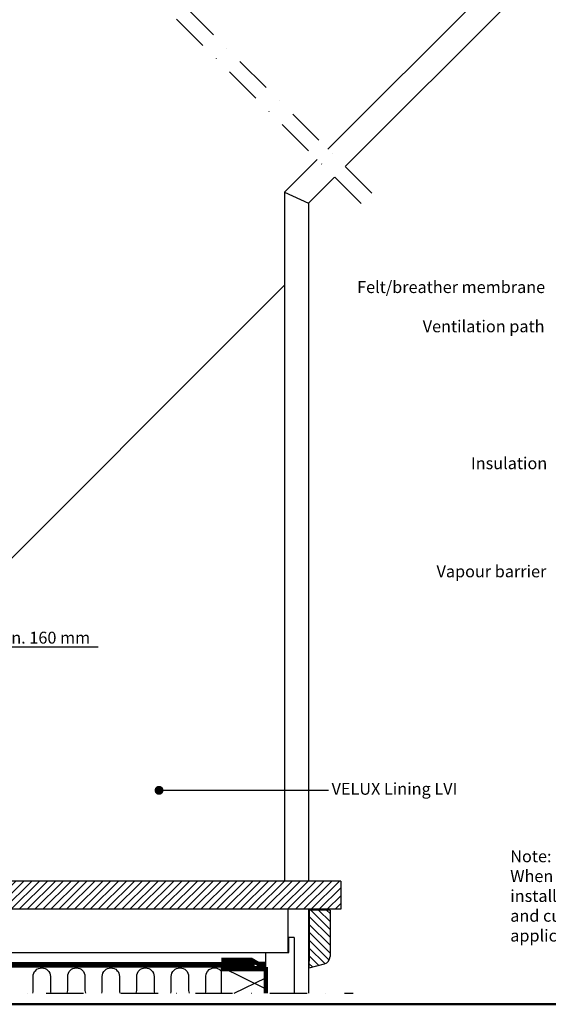
# Model space of a CAD drawing. Units: millimetres. Extents: x -50 to 2150, y -50 to 1535.
# Drawn here: x 751 to 1106, y 40 to 702 of the extents above; entities that cross this region are included whole.
import ezdxf

# ---------------------------------------------------------------- set-up
doc = ezdxf.new("R2010")
doc.units = ezdxf.units.MM
doc.header["$LTSCALE"] = 50
doc.header["$MEASUREMENT"] = 0
doc.header["$PDMODE"] = 1
doc.header["$PDSIZE"] = 2
doc.linetypes.add('DASHDOT', pattern=[1, 0.5, -0.25, 0, -0.25])
doc.linetypes.add('HIDDEN', pattern=[0.375, 0.25, -0.125])
doc.layers.get('0').update_dxf_attribs({"linetype": 'CONTINUOUS'})
doc.layers.get('DEFPOINTS').update_dxf_attribs({"linetype": 'CONTINUOUS'})
for name, color, linetype in [('logo', 1, 'CONTINUOUS'), ('RAMMER', 7, 'CONTINUOUS'), ('VELUX_HATCH', 1, 'CONTINUOUS'), ('VELUX_INFO', 7, 'CONTINUOUS'), ('VELUX_INSULATION', 1, 'CONTINUOUS'), ('VELUX_LINNING', 2, 'CONTINUOUS'), ('VELUX_ROOFCONSTRUCTION', 7, 'CONTINUOUS'), ('VELUX_ROOFWINDOW', 2, 'CONTINUOUS'), ('VELUX_TEXT_ENGLISH', 7, 'CONTINUOUS'), ('VELUX_VAPOUR-BARRIER', 1, 'HIDDEN')]:
    doc.layers.add(name, color=color, linetype=linetype)
doc.layers.add('R-H cont 0.50', color=7, linetype='CONTINUOUS', lineweight=50)
doc.styles.add('Verdana', font='verdana.ttf')
doc.styles.add('Verdana fed', font='verdanab.ttf')
doc.dimstyles.new('VERDANA', dxfattribs={"dimtxt": 8, "dimasz": 12, "dimexe": 2, "dimexo": 0, "dimgap": 2, "dimtad": 1, "dimdec": 0, "dimzin": 0, "dimdsep": 46, "dimtxsty": 'Verdana', "dimcen": 0.09, "dimclrd": 256, "dimclre": 256, "dimclrt": 256, "dimadec": 0, "dimazin": 0, "dimtfac": 1, "dimtdec": 0, "dimtix": 1, "dimtmove": 0, "dimatfit": 3, "dimfxl": 0, "dimtolj": 1, "dimtzin": 0, "dimarcsym": 0})

# ---------------------------------------------------------------- blocks, each defined once
blk = doc.blocks.new('frame')
at = {"layer": 'R-H cont 0.50'}
blk.add_lwpolyline([(26, 289), (414, 289), (414, 8), (26, 8)], close=True, dxfattribs=at)
blk = doc.blocks.new('VELUX frame 3')
at = {"layer": 'logo', "xscale": 5, "yscale": 5, "zscale": 5}
blk.add_blockref('frame', (50, 50), dxfattribs=at)
at = {"color": 7}
for tag, p, style in [('DATE', (1789.32, 167.56), 'Verdana fed'), ('TEXT', (1425.61, 158.85), 'Verdana'), ('TEXT', (1425.61, 138.85), 'Verdana'), ('TEXT', (1425.61, 118.85), 'Verdana'), ('TEXT', (1425.61, 98.85), 'Verdana'), ('SCO', (1795.64, 96.8), 'Verdana fed')]:
    blk.add_attdef(tag, p, '', height=8, dxfattribs=dict(at, style=style))
at = {"style": 'Verdana'}
for tag, p in [('A', (1883.37, 147.23)), ('0', (2012.41, 147.23)), ('B', (1883.37, 126.94)), ('1', (2012.41, 126.94))]:
    blk.add_attdef(tag, p, '', height=12, dxfattribs=at)
blk = doc.blocks.new('*D12')
at = {"layer": 'DEFPOINTS', "color": 0, "transparency": 16777216}
for p in [(548.55, 289.22), (708.55, 290.14), (548.55, 280.37)]:
    blk.add_point(p, dxfattribs=at)
at = {"layer": 'VELUX_INFO', "lineweight": -2, "transparency": 16777216}
for p, q in [((548.55, 289.22), (548.55, 278.37)), ((708.55, 290.14), (708.55, 278.37)), ((560.55, 280.37), (696.55, 280.37)), ((708.55, 280.37), (803.94, 280.37))]:
    blk.add_line(p, q, dxfattribs=at)
at = {"layer": 'VELUX_INFO', "transparency": 16777216}
for points in [[(560.55, 282.37), (560.55, 278.37), (548.55, 280.37)], [(696.55, 282.37), (696.55, 278.37), (708.55, 280.37)]]:
    blk.add_solid(points, dxfattribs=at)
at = {"layer": 'VELUX_INFO', "transparency": 16777216, "insert": (765.51, 286.53), "char_height": 8, "attachment_point": 5, "style": 'Verdana'}
blk.add_mtext('\\A1;min. 160 mm', dxfattribs=at)
blk = doc.blocks.new('Supporting batten')
at = {"layer": 'VELUX_LINNING'}
for p, q in [((-27.41, 15), (0, 15)), ((0, 15), (0, -0.5)), ((10, -4), (-27.41, -4)), ((0, -0.5), (10, -0.5)), ((10, -4), (10, -0.5))]:
    blk.add_line(p, q, dxfattribs=at)
blk = doc.blocks.new('Capping')
at = {"layer": 'VELUX_LINNING'}
for p, q in [((14, 0), (0, 0)), ((0, 0), (0, -34.34)), ((14, 0), (14, -31.29)), ((0, -34.34), (0, -29.03)), ((0, -38.87), (0, -29.03)), ((0, -38.87), (10.29, -36.11))]:
    blk.add_line(p, q, dxfattribs=at)
blk.add_arc((9, -31.29), 5, 285, 0, dxfattribs=at)

msp = doc.modelspace()

# ---------------------------------------------------------------- hatches: boundary and pattern name
at = {"layer": 'VELUX_HATCH', "linetype": 'Continuous'}
h = msp.add_hatch(dxfattribs=at)
h.set_pattern_fill('ANSI31', color=256, scale=30, style=0)
h.paths.add_polyline_path([(966.85, 122.89), (698.29, 122.89), (698.29, 103.89), (966.85, 103.89)])
h = msp.add_hatch(dxfattribs=at)
h.set_pattern_fill('ANSI31', color=256, scale=30, angle=90, style=0)
h.paths.add_polyline_path([(959.69, 103.39), (945.69, 103.39), (945.69, 69.05), (945.69, 64.52), (955.98, 67.28, 0.339454), (959.69, 72.11)])

# ---------------------------------------------------------------- linework, layer by layer
at = {"layer": 'VELUX_INFO', "color": 1, "linetype": 'DASHDOT'}
for p, q in [((686.61, 886.61), (992.3, 580.9)), ((679.53, 879.55), (985.23, 573.83)), ((518.55, 47.49), (975.19, 47.49))]:
    msp.add_line(p, q, dxfattribs=at)
at = {"layer": 'VELUX_INSULATION'}
for points in [[(759.95, 47.49, 0.081617), (760.26, 49.34), (760.26, 58.71, -1), (771.86, 58.71), (771.86, 49.34, 0.081617), (772.16, 47.49)], [(783.15, 47.49, 0.081617), (783.46, 49.34), (783.46, 58.71, -1), (795.06, 58.71), (795.06, 49.34, 0.081617), (795.36, 47.49)], [(806.35, 47.49, 0.081617), (806.66, 49.34), (806.66, 58.71, -1), (818.26, 58.71), (818.26, 49.34, 0.081617), (818.56, 47.49)], [(829.55, 47.49, 0.081617), (829.86, 49.34), (829.86, 58.71, -1), (841.46, 58.71), (841.46, 49.34, 0.081617), (841.76, 47.49)], [(852.75, 47.49, 0.081617), (853.06, 49.34), (853.06, 58.71, -1), (864.66, 58.71), (864.66, 49.34, 0.081617), (864.96, 47.49)], [(875.95, 47.49, 0.081617), (876.26, 49.34), (876.26, 58.71, -0.711793), (886.61, 62.3)]]:
    msp.add_lwpolyline(points, format="xyb", dxfattribs=at)
at = {"layer": 'VELUX_LINNING', "linetype": 'Continuous'}
msp.add_line((966.85, 122.89), (698.29, 122.89), dxfattribs=at)
at = {"layer": 'VELUX_LINNING'}
for p, q in [((966.85, 122.89), (966.85, 103.89)), ((966.85, 103.89), (698.29, 103.89)), ((931.61, 74.89), (931.61, 103.89)), ((696.7, 74.89), (931.61, 74.89)), ((696.7, 65.26), (916.61, 65.26))]:
    msp.add_line(p, q, dxfattribs=at)
at = {"layer": 'VELUX_ROOFCONSTRUCTION'}
for p, q in [((886.61, 65.26), (916.61, 50.46)), ((895.36, 47.49), (916.61, 57.91))]:
    msp.add_line(p, q, dxfattribs=at)
msp.add_lwpolyline([(916.61, 65.26), (886.61, 65.26), (886.61, 47.49)], dxfattribs=at)
at = {"layer": 'VELUX_ROOFWINDOW', "color": 1}
for p, q in [((1201.85, 835.41), (969.85, 603.35)), ((1141.57, 798.38), (958.18, 615.02)), ((951.11, 607.95), (929.19, 586.04)), ((962.78, 596.28), (945.19, 578.7)), ((929.19, 586.04), (945.19, 578.7))]:
    msp.add_line(p, q, dxfattribs=at)
for points in [[(929.19, 586.04), (929.19, 122.89)], [(945.19, 578.7), (945.19, 122.89)], [(708.55, 302.88), (929.19, 523.47)], [(945.19, 103.89), (945.19, 47.49)]]:
    msp.add_lwpolyline(points, dxfattribs=at)
at = {"layer": 'VELUX_VAPOUR-BARRIER', "const_width": 3}
for points in [[(696.59, 95.06), (696.7, 66.86), (886.61, 66.86), (909.05, 66.86)], [(886.61, 63.66), (916.61, 63.66), (916.61, 47.49)]]:
    msp.add_lwpolyline(points, dxfattribs=at)
at = {"layer": 'VELUX_VAPOUR-BARRIER', "linetype": 'Continuous', "const_width": 3}
msp.add_lwpolyline([(916.61, 67.16), (911.46, 67.16), (906.64, 69.97), (886.61, 69.96)], dxfattribs=at)

# ---------------------------------------------------------------- block references
at = {"layer": 'RAMMER'}
msp.add_blockref('VELUX frame 3', (-50, -50), dxfattribs=at)
at = {"layer": 'RAMMER', "rotation": 90}
msp.add_blockref('Supporting batten', (931.61, 74.89), dxfattribs=at)
at = {"layer": 'VELUX_LINNING'}
msp.add_blockref('Capping', (945.69, 103.39), dxfattribs=at)

# ---------------------------------------------------------------- texts
at = {"layer": 'VELUX_TEXT_ENGLISH', "char_height": 8, "style": 'Verdana'}
for s, insert, attachment_point in [('Felt/breather membrane', (1104.16, 521.23), 6), ('Ventilation path', (1103.75, 494.83), 6), ('Insulation', (1105.56, 402.78), 6), ('Vapour barrier', (1104.96, 330.08), 6), ('VELUX Lining LVI', (960.72, 183.88), 4)]:
    msp.add_mtext(s, dxfattribs=dict(at, insert=insert, attachment_point=attachment_point))
at = {"layer": 'VELUX_TEXT_ENGLISH', "insert": (1080.73, 112.87), "char_height": 8, "width": 279.1704, "attachment_point": 4, "style": 'Verdana'}
msp.add_mtext('Note:\\P{\\fVerdana|b0|i0|c0|p32;When installing VELUX Roof Windows, flashings and installation products, the manufacturers instructions and current building and fire regulations, where applicable, must be met}. ', dxfattribs=at)

# ---------------------------------------------------------------- dimensions: what is measured, and where the dimension line sits
at = {"layer": 'VELUX_INFO'}
dim = msp.add_linear_dim(base=(548.55, 280.37), p1=(708.55, 290.14), p2=(548.55, 289.22), text='min. 160 mm', dimstyle='VERDANA', override={"dimpost": ' mm'}, dxfattribs=at)
dim.commit()
dim.dimension.update_dxf_attribs({"geometry": '*D12', "text_midpoint": (765.51, 280.37), "dimtype": 160})

# ---------------------------------------------------------------- leaders
at = {"layer": 'VELUX_TEXT_ENGLISH'}
msp.add_leader([(844.83, 183.88), (958.72, 183.88)], dimstyle='VERDANA', override={"dimasz": 6, "dimgap": 2, "dimtad": 0, "dimldrblk": 'Dot'}, dxfattribs=at)

doc.saveas('drawing.dxf')
